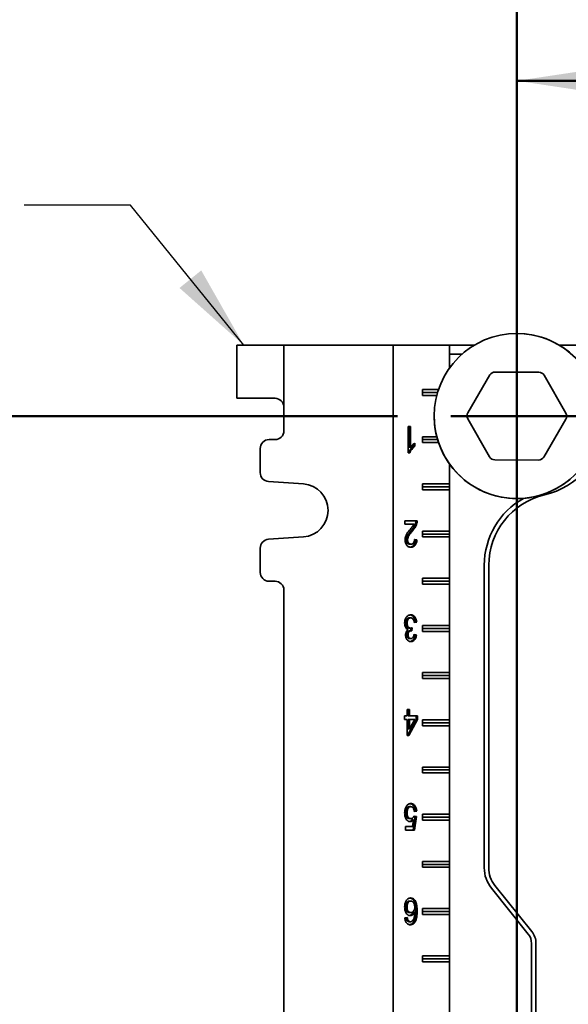
# Model space of a CAD drawing. Units: inches. Extents: x 0.2 to 8.4, y 0.1 to 10.9.
# Drawn here: x 1.8 to 2.4, y 4.6 to 5.8 of the extents above; entities that cross this region are included whole.
import ezdxf

# ---------------------------------------------------------------- set-up
doc = ezdxf.new("R2010")
doc.units = ezdxf.units.IN
doc.header["$MEASUREMENT"] = 0
doc.layers.add('WALL', color=7, linetype='Continuous', lineweight=50)
doc.styles.add('SLDTEXTSTYLE0', font='TXT', dxfattribs={"width": 0.605})
doc.dimstyles.new('SLDDIMSTYLE0', dxfattribs={"dimtxt": 0.101115, "dimasz": 0.1, "dimexe": 0, "dimexo": 0.0625, "dimgap": 0.025279, "dimtad": 0, "dimtih": 1, "dimtoh": 1, "dimdec": 6, "dimlfac": 9, "dimrnd": 1e-09, "dimzin": 12, "dimdsep": 46, "dimlunit": 5, "dimtxsty": 'SLDTEXTSTYLE0', "dimsah": 1, "dimcen": 0.09, "dimadec": 0, "dimazin": 3, "dimtfac": 1, "dimtdec": 3, "dimtofl": 0, "dimtmove": 0, "dimatfit": 3, "dimfxl": 0, "dimfrac": 2, "dimtolj": 1, "dimtzin": 12, "dimarcsym": 0})
doc.dimstyles.new('SLDDIMSTYLE1', dxfattribs={"dimtxt": 0.101115, "dimasz": 0.1, "dimexe": 0, "dimexo": 0.0625, "dimgap": 0.025279, "dimtad": 0, "dimtih": 1, "dimtoh": 1, "dimdec": 1, "dimlfac": 9, "dimrnd": 1e-09, "dimzin": 12, "dimdsep": 46, "dimlunit": 5, "dimtxsty": 'SLDTEXTSTYLE0', "dimsah": 1, "dimcen": 0.09, "dimadec": 0, "dimazin": 3, "dimtfac": 1, "dimtdec": 3, "dimtofl": 0, "dimtmove": 0, "dimatfit": 3, "dimfxl": 0, "dimfrac": 2, "dimtolj": 1, "dimtzin": 12, "dimarcsym": 0})
doc.dimstyles.new('SLDDIMSTYLE2', dxfattribs={"dimtxt": 0.101115, "dimasz": 0.1, "dimexe": 0, "dimexo": 0.0625, "dimgap": 0.025279, "dimtad": 0, "dimtih": 1, "dimtoh": 1, "dimdec": 1, "dimlfac": 9, "dimrnd": 1e-09, "dimzin": 12, "dimdsep": 46, "dimlunit": 5, "dimtxsty": 'SLDTEXTSTYLE0', "dimsah": 1, "dimcen": 0.09, "dimadec": 0, "dimazin": 3, "dimtfac": 1, "dimtdec": 3, "dimtmove": 0, "dimatfit": 0, "dimfxl": 0, "dimfrac": 2, "dimtolj": 1, "dimtzin": 12, "dimarcsym": 0})
doc.dimstyles.new('SLDDIMSTYLE3', dxfattribs={"dimtxt": 0.18, "dimasz": 0.1, "dimexe": 0, "dimexo": 0.0625, "dimgap": 0, "dimtad": 0, "dimtih": 1, "dimtoh": 1, "dimdec": 0, "dimrnd": 1e-09, "dimzin": 0, "dimdsep": 46, "dimlunit": 5, "dimtxsty": 'Standard', "dimsah": 1, "dimcen": 0.09, "dimadec": 0, "dimazin": 0, "dimtfac": 0.1, "dimtdec": 0, "dimtofl": 0, "dimtmove": 0, "dimatfit": 3, "dimfxl": 0, "dimfrac": 2, "dimtolj": 1, "dimtzin": 0, "dimarcsym": 0})

# ---------------------------------------------------------------- blocks, each defined once
blk = doc.blocks.new('_D')
at = {"layer": 'WALL'}
for p, q in [((2.248, 5.2955), (1.2028, 5.2955)), ((1.3278, 5.2955), (1.3278, 5.0574)), ((1.2121, 4.879), (1.1774, 4.879)), ((1.1774, 4.879), (1.1774, 4.7237)), ((1.4436, 4.879), (1.4783, 4.879)), ((1.4783, 4.879), (1.4783, 4.7237)), ((1.1774, 4.7237), (1.2121, 4.7237)), ((1.4783, 4.7237), (1.4436, 4.7237)), ((1.3278, 4.4625), (1.3278, 4.7006)), ((1.8166, 4.4625), (1.2028, 4.4625))]:
    blk.add_line(p, q, dxfattribs=at)
for points in [[(1.3278, 5.2955), (1.3128, 5.1955), (1.3428, 5.1955)], [(1.3278, 4.4625), (1.3428, 4.5625), (1.3128, 4.5625)]]:
    blk.add_solid(points, dxfattribs=at)
at = {"layer": 'WALL', "char_height": 0.10417, "attachment_point": 1, "style": 'SLDTEXTSTYLE0'}
for s, insert in [('7 1/2', (1.1735, 5.0364)), ('190', (1.2121, 4.858))]:
    blk.add_mtext(s, dxfattribs=dict(at, insert=insert))
blk = doc.blocks.new('SW_SYMBOL_GTOL_FLAT')
at = {"layer": 'WALL', "color": 0}
for p, q in [((0, 0), (22.73, 39.37)), ((22.73, 39.37), (81.78, 39.37)), ((81.78, 39.37), (59.06, 0)), ((59.06, 0), (0, 0))]:
    blk.add_line(p, q, dxfattribs=at)
blk = doc.blocks.new('SW_SYMBOL_AWLD_STUD')
at = {"layer": 'WALL', "color": 0}
for p, q in [((19.69, 7.87), (59.06, 51.18)), ((59.06, 7.87), (19.69, 51.18))]:
    blk.add_line(p, q, dxfattribs=at)
blk.add_circle((39.37, 29.53), 29.53, dxfattribs=at)
blk = doc.blocks.new('_D_3')
at = {"layer": 'WALL'}
for p, q in [((1.3267, 4.4625), (1.3267, 4.7125)), ((1.8166, 4.4625), (1.2017, 4.4625)), ((1.9963, 3.8513), (1.2017, 3.8513)), ((1.3267, 3.8513), (1.3267, 3.6013))]:
    blk.add_line(p, q, dxfattribs=at)
for points in [[(1.3267, 4.4625), (1.3417, 4.5625), (1.3117, 4.5625)], [(1.3267, 3.8513), (1.3117, 3.7513), (1.3417, 3.7513)]]:
    blk.add_solid(points, dxfattribs=at)
at = {"layer": 'WALL', "xscale": 0.003410658394813324, "yscale": 0.003410658394813324, "zscale": 0.003410658394813324}
for name, p in [('SW_SYMBOL_GTOL_FLAT', (0.6831, 4.2496)), ('SW_SYMBOL_AWLD_STUD', (0.7626, 3.939))]:
    blk.add_blockref(name, p, dxfattribs=at)
at = {"layer": 'WALL', "char_height": 0.104167, "attachment_point": 1, "style": 'SLDTEXTSTYLE0'}
for s, insert in [('4 1/2 [144] MIN', (1.0213, 4.3688)), ('10 [254] MAX', (1.0499, 4.0582))]:
    blk.add_mtext(s, dxfattribs=dict(at, insert=insert))
blk = doc.blocks.new('_D_6')
at = {"layer": 'WALL'}
for p, q in [((2.3882, 5.3583), (2.3882, 5.8154)), ((3.3882, 5.3583), (3.3882, 5.8154)), ((2.3882, 5.6904), (2.6413, 5.6904)), ((2.7724, 5.6904), (2.7377, 5.6904)), ((2.7377, 5.6904), (2.7377, 5.5352)), ((3.0039, 5.6904), (3.0386, 5.6904)), ((3.0386, 5.6904), (3.0386, 5.5352)), ((3.3882, 5.6904), (3.1351, 5.6904)), ((2.7377, 5.5352), (2.7724, 5.5352)), ((3.0386, 5.5352), (3.0039, 5.5352))]:
    blk.add_line(p, q, dxfattribs=at)
for points in [[(2.3882, 5.6904), (2.4882, 5.6754), (2.4882, 5.7054)], [(3.3882, 5.6904), (3.2882, 5.7054), (3.2882, 5.6754)]]:
    blk.add_solid(points, dxfattribs=at)
at = {"layer": 'WALL', "attachment_point": 1, "style": 'SLDTEXTSTYLE0'}
for s, insert, char_height in [('9', (2.8496, 5.8479), 0.1042), ('229', (2.7724, 5.6694), 0.10417)]:
    blk.add_mtext(s, dxfattribs=dict(at, insert=insert, char_height=char_height))

msp = doc.modelspace()

# ---------------------------------------------------------------- linework, layer by layer
at = {"color": 7, "linetype": 'Continuous', "lineweight": 35}
for p, q in [((2.0587794, 5.37912154), (2.0587794, 5.31662154)), ((2.05877957, 5.37912154), (2.06704573, 5.37912154)), ((2.06704573, 5.37912154), (2.11412498, 5.37912154)), ((2.11412498, 5.37912154), (2.11412498, 5.30620487)), ((2.24259616, 5.37912154), (2.11412498, 5.37912154)), ((2.24259616, 5.37912154), (2.24259616, 3.85134376)), ((2.24259616, 5.37912154), (2.30883346, 5.37912154)), ((2.30883346, 5.37912154), (2.30883346, 5.35198049)), ((2.30888938, 5.37912154), (2.30883346, 5.37912154)), ((2.30888938, 5.37912154), (2.30888938, 5.35205936)), ((2.3380948, 5.37912154), (2.30888938, 5.37912154)), ((2.47150523, 5.37912154), (2.438249, 5.37912154)), ((2.32376758, 5.36861845), (2.30888938, 5.36861845)), ((2.33053309, 5.29951711), (2.35655236, 5.34412392)), ((2.36258182, 5.34756933), (2.41422209, 5.34733939)), ((2.42022063, 5.34384043), (2.44584163, 5.29900368)), ((2.27728022, 5.32703821), (2.29610889, 5.32703821)), ((2.27728022, 5.32009376), (2.27728022, 5.32703821)), ((2.2950024, 5.32356598), (2.27728022, 5.32356598)), ((2.06704573, 5.31662154), (2.05877957, 5.31662154)), ((2.10373985, 5.31662154), (2.06704573, 5.31662154)), ((2.29403689, 5.32009376), (2.27728022, 5.32009376)), ((2.11412498, 5.30620487), (2.11412498, 5.2784271)), ((2.35612317, 5.24773599), (2.33050217, 5.29257274)), ((2.44581071, 5.2920593), (2.41979144, 5.24745249)), ((2.2604561, 5.28356598), (2.2632878, 5.28356598)), ((2.2604561, 5.25245487), (2.2604561, 5.28356598)), ((2.26172279, 5.28356598), (2.26172279, 5.25932275)), ((2.2632878, 5.28356598), (2.2632878, 5.25932275)), ((2.10370839, 5.26801043), (2.09676401, 5.26801043)), ((2.26681986, 5.26285234), (2.26681986, 5.26023265)), ((2.26838487, 5.26390965), (2.26838487, 5.26023265)), ((2.27728022, 5.27148265), (2.29403689, 5.27148265)), ((2.27728022, 5.26453821), (2.27728022, 5.27148265)), ((2.2950024, 5.26801043), (2.27728022, 5.26801043)), ((2.29610889, 5.26453821), (2.27728022, 5.26453821)), ((2.08634742, 5.25759376), (2.08634742, 5.22911365)), ((2.26227901, 5.25245487), (2.2604561, 5.25245487)), ((2.26172279, 5.25932275), (2.2632878, 5.25932275)), ((2.26681986, 5.26023265), (2.26838487, 5.26023265)), ((2.30883346, 5.23959593), (2.30883346, 5.2159271)), ((2.30888938, 5.23951706), (2.30888938, 4.51872602)), ((2.41376198, 5.24400708), (2.36212172, 5.24423702)), ((2.09603806, 5.21872231), (2.13713599, 5.21585111)), ((2.27728022, 5.2159271), (2.30883346, 5.2159271)), ((2.27728022, 5.20898265), (2.27728022, 5.2159271)), ((2.30885323, 5.21245487), (2.27728022, 5.21245487)), ((2.30883346, 5.20898265), (2.27728022, 5.20898265)), ((2.30885323, 5.21245487), (2.30883346, 5.2159271)), ((2.30883346, 5.20898265), (2.30885323, 5.21245487)), ((2.30883346, 5.20898265), (2.30883346, 5.16037154)), ((2.25649172, 5.17245487), (2.2709334, 5.17245487)), ((2.25649172, 5.16846627), (2.25649172, 5.17245487)), ((2.26907194, 5.16968778), (2.27063695, 5.16968778)), ((2.26729643, 5.16846627), (2.25649172, 5.16846627)), ((2.26397931, 5.16081937), (2.26554432, 5.16081937)), ((2.27728022, 5.16037154), (2.30883346, 5.16037154)), ((2.27728022, 5.1534271), (2.27728022, 5.16037154)), ((2.30885323, 5.15689932), (2.30883346, 5.16037154)), ((2.13713599, 5.15350308), (2.09603806, 5.15063188)), ((2.25804158, 5.14996912), (2.25960659, 5.14996912)), ((2.26780415, 5.15029914), (2.26908522, 5.15011869)), ((2.26781853, 5.15051755), (2.27065023, 5.15011869)), ((2.26908522, 5.15011869), (2.27065023, 5.15011869)), ((2.30885323, 5.15689932), (2.27728022, 5.15689932)), ((2.30883346, 5.1534271), (2.27728022, 5.1534271)), ((2.30883346, 5.1534271), (2.30885323, 5.15689932)), ((2.30883346, 5.1534271), (2.30883346, 5.10481598)), ((2.08634742, 5.14024054), (2.08634742, 5.11176043)), ((2.26206791, 5.14493351), (2.26363292, 5.14493351)), ((2.34989103, 4.76386546), (2.34989103, 5.12010611)), ((2.35514258, 5.12010611), (2.35514258, 4.76386546)), ((2.09676401, 5.10134376), (2.10370839, 5.10134376)), ((2.27728022, 5.10481598), (2.30883346, 5.10481598)), ((2.27728022, 5.09787154), (2.27728022, 5.10481598)), ((2.30885323, 5.10134376), (2.27728022, 5.10134376)), ((2.30885323, 5.10134376), (2.30883346, 5.10481598)), ((2.30883346, 5.09787154), (2.30885323, 5.10134376)), ((2.11412498, 5.0909271), (2.11412498, 4.13953821)), ((2.30883346, 5.09787154), (2.27728022, 5.09787154)), ((2.30883346, 5.09787154), (2.30883346, 5.04926043)), ((2.26182898, 5.05815288), (2.26339399, 5.05815288)), ((2.25747524, 5.05195185), (2.25904025, 5.05195185)), ((2.26161661, 5.04616214), (2.26318161, 5.04616214)), ((2.26274929, 5.04303981), (2.2643143, 5.04303981)), ((2.26341681, 5.04619804), (2.26315989, 5.04303981)), ((2.26501337, 5.04658593), (2.26472135, 5.04299618)), ((2.26880205, 5.05296769), (2.26749385, 5.05278343)), ((2.27036706, 5.05296769), (2.26753536, 5.05256883)), ((2.26880205, 5.05296769), (2.27036706, 5.05296769)), ((2.27728022, 5.04926043), (2.30883346, 5.04926043)), ((2.27728022, 5.04231598), (2.27728022, 5.04926043)), ((2.30885323, 5.04578821), (2.27728022, 5.04578821)), ((2.30883346, 5.04231598), (2.27728022, 5.04231598)), ((2.30885323, 5.04578821), (2.30883346, 5.04926043)), ((2.30883346, 5.04231598), (2.30885323, 5.04578821)), ((2.30883346, 5.04231598), (2.30883346, 4.99370487)), ((2.25860792, 5.03827218), (2.26017293, 5.03827218)), ((2.26197057, 5.03382239), (2.26353558, 5.03382239)), ((2.26721093, 5.03839409), (2.26851888, 5.03820986)), ((2.26725219, 5.03860872), (2.27008389, 5.03820986)), ((2.26851888, 5.03820986), (2.27008389, 5.03820986)), ((2.27728022, 4.99370487), (2.30883346, 4.99370487)), ((2.27728022, 4.98676043), (2.27728022, 4.99370487)), ((2.30885323, 4.99023265), (2.27728022, 4.99023265)), ((2.30883346, 4.98676043), (2.27728022, 4.98676043)), ((2.30885323, 4.99023265), (2.30883346, 4.99370487)), ((2.30883346, 4.98676043), (2.30885323, 4.99023265)), ((2.30883346, 4.98676043), (2.30883346, 4.93814932)), ((2.25904025, 4.9426543), (2.25904025, 4.95023265)), ((2.25904025, 4.95023265), (2.26187195, 4.95023265)), ((2.26030694, 4.95023265), (2.26030694, 4.9426543)), ((2.26187195, 4.95023265), (2.26187195, 4.9426543)), ((2.25620855, 4.9426543), (2.25904025, 4.9426543)), ((2.25620855, 4.9386657), (2.25620855, 4.9426543)), ((2.25904025, 4.9386657), (2.25620855, 4.9386657)), ((2.25904025, 4.9195204), (2.25904025, 4.9386657)), ((2.26993473, 4.9386657), (2.25945743, 4.9195204)), ((2.26030694, 4.9426543), (2.26187195, 4.9426543)), ((2.26030694, 4.9386657), (2.26030694, 4.92746022)), ((2.26030694, 4.9386657), (2.26187195, 4.9386657)), ((2.27149974, 4.9386657), (2.26102244, 4.9195204)), ((2.26187195, 4.9426543), (2.27149974, 4.9426543)), ((2.26187195, 4.9386657), (2.26187195, 4.92746022)), ((2.26187195, 4.92746022), (2.26800436, 4.9386657)), ((2.26800436, 4.9386657), (2.26187195, 4.9386657)), ((2.26993473, 4.9426543), (2.26993473, 4.9386657)), ((2.26993473, 4.9386657), (2.27149974, 4.9386657)), ((2.27149974, 4.9426543), (2.27149974, 4.9386657)), ((2.27728022, 4.93814932), (2.30883346, 4.93814932)), ((2.27728022, 4.93120487), (2.27728022, 4.93814932)), ((2.30885323, 4.9346771), (2.30883346, 4.93814932)), ((2.26030694, 4.92746022), (2.26187195, 4.92746022)), ((2.30885323, 4.9346771), (2.27728022, 4.9346771)), ((2.30883346, 4.93120487), (2.27728022, 4.93120487)), ((2.30883346, 4.93120487), (2.30885323, 4.9346771)), ((2.30883346, 4.93120487), (2.30883346, 4.88259376)), ((2.26102244, 4.9195204), (2.25904025, 4.9195204)), ((2.27728022, 4.88259376), (2.30883346, 4.88259376)), ((2.27728022, 4.87564932), (2.27728022, 4.88259376)), ((2.30885323, 4.87912154), (2.30883346, 4.88259376)), ((2.30885323, 4.87912154), (2.27728022, 4.87912154)), ((2.30883346, 4.87564932), (2.27728022, 4.87564932)), ((2.30883346, 4.87564932), (2.30885323, 4.87912154)), ((2.30883346, 4.87564932), (2.30883346, 4.82703821)), ((2.2619219, 4.83593066), (2.26348691, 4.83593066)), ((2.25747524, 4.82868885), (2.25904025, 4.82868885)), ((2.26190862, 4.82197054), (2.26347363, 4.82197054)), ((2.26851888, 4.82436371), (2.26625352, 4.80840929)), ((2.26713458, 4.82455869), (2.26851888, 4.82436371)), ((2.26725219, 4.82476257), (2.27008389, 4.82436371)), ((2.26880205, 4.83074547), (2.26750052, 4.83056214)), ((2.27036706, 4.83074547), (2.26753536, 4.83034661)), ((2.27008389, 4.82436371), (2.26781853, 4.80840929)), ((2.26851888, 4.82436371), (2.27008389, 4.82436371)), ((2.26880205, 4.83074547), (2.27036706, 4.83074547)), ((2.27728022, 4.82703821), (2.30883346, 4.82703821)), ((2.27728022, 4.82009376), (2.27728022, 4.82703821)), ((2.30885323, 4.82356598), (2.27728022, 4.82356598)), ((2.30885323, 4.82356598), (2.30883346, 4.82703821)), ((2.30883346, 4.82009376), (2.30885323, 4.82356598)), ((2.25734123, 4.81239789), (2.26550449, 4.81239789)), ((2.25734123, 4.80840929), (2.25734123, 4.81239789)), ((2.26506332, 4.82045612), (2.26662833, 4.82045612)), ((2.26550449, 4.81239789), (2.26662833, 4.82045612)), ((2.30883346, 4.82009376), (2.27728022, 4.82009376)), ((2.30883346, 4.82009376), (2.30883346, 4.77148265)), ((2.26781853, 4.80840929), (2.25734123, 4.80840929)), ((2.27728022, 4.77148265), (2.30883346, 4.77148265)), ((2.27728022, 4.76453821), (2.27728022, 4.77148265)), ((2.30885323, 4.76801043), (2.27728022, 4.76801043)), ((2.30883346, 4.76453821), (2.27728022, 4.76453821)), ((2.30885323, 4.76801043), (2.30883346, 4.77148265)), ((2.30883346, 4.76453821), (2.30885323, 4.76801043)), ((2.30883346, 4.76453821), (2.30883346, 4.7159271)), ((2.36238033, 4.7432322), (2.40576193, 4.6890052)), ((2.40166116, 4.68572459), (2.35827956, 4.73995159)), ((2.25747524, 4.71788935), (2.25904025, 4.71788935)), ((2.26184226, 4.72481955), (2.26340727, 4.72481955)), ((2.26195287, 4.71125829), (2.26351788, 4.71125829)), ((2.26653669, 4.71176933), (2.2681017, 4.71176933)), ((2.26936839, 4.71344579), (2.2709334, 4.71344579)), ((2.27728022, 4.7159271), (2.30883346, 4.7159271)), ((2.27728022, 4.70898265), (2.27728022, 4.7159271)), ((2.30885323, 4.71245487), (2.27728022, 4.71245487)), ((2.30883346, 4.70898265), (2.27728022, 4.70898265)), ((2.30885323, 4.71245487), (2.30883346, 4.7159271)), ((2.30883346, 4.70898265), (2.30885323, 4.71245487)), ((2.30883346, 4.70898265), (2.30883346, 4.66037154)), ((2.25649172, 4.70487653), (2.25932342, 4.70527539)), ((2.25878048, 4.7020845), (2.26034549, 4.7020845)), ((2.26148829, 4.70048906), (2.2630533, 4.70048906)), ((2.26696144, 4.70043297), (2.26852645, 4.70043297)), ((2.40544659, 4.58432938), (2.40544659, 4.67493318)), ((2.41069813, 4.67493318), (2.41069813, 4.58432938)), ((2.27728022, 4.66037154), (2.30883346, 4.66037154)), ((2.27728022, 4.6534271), (2.27728022, 4.66037154)), ((2.30885323, 4.65689932), (2.30883346, 4.66037154)), ((2.30885323, 4.65689932), (2.27728022, 4.65689932)), ((2.30883346, 4.6534271), (2.27728022, 4.6534271)), ((2.30883346, 4.6534271), (2.30885323, 4.65689932)), ((2.30883346, 4.6534271), (2.30883346, 4.57703821))]:
    msp.add_line(p, q, dxfattribs=at)
msp.add_circle((2.3881719, 5.29578821), 0.09722222, dxfattribs=at)
for centre, radius, start, end in [((2.3881719, 5.29578821), 0.09722222, 9.40825955, 90), ((2.3625509, 5.34062495), 0.00694444, 89.7448813, 149.7448813), ((2.41419116, 5.34039502), 0.00694444, 29.7448813, 89.7448813), ((2.3881719, 5.29578821), 0.09722222, 180, 9.40825955), ((2.33653164, 5.29601814), 0.00694444, 149.7448813, 209.7448813), ((2.43981216, 5.29555827), 0.00694444, 329.7448813, 29.7448813), ((2.10370835, 5.27842705), 0.01041662, 270.00023219, 0.00023219), ((2.39858857, 5.29578821), 0.0954429, 283.3423638, 352.92775986), ((2.09676405, 5.2575938), 0.01041662, 90.00023219, 180.00023219), ((2.36215264, 5.2511814), 0.00694444, 209.7448813, 269.7448813), ((2.4137929, 5.25095146), 0.00694444, 269.7448813, 329.7448813), ((2.09676406, 5.22911361), 0.01041663, 179.99978898, 266.00346036), ((2.13495792, 5.1846771), 0.03125001, 273.99666769, 86.00333231), ((2.44025523, 5.12010611), 0.0903642, 119.33883597, 180), ((2.44025523, 5.12010611), 0.08511266, 103.3423638, 180), ((2.09676406, 5.14024058), 0.01041663, 93.99653964, 180.00021102), ((2.09676405, 5.11176039), 0.01041662, 179.99976781, 269.99976781), ((2.10370835, 5.09092714), 0.01041662, 359.99976781, 89.99976781), ((2.3881719, 4.76386546), 0.03828087, 180, 218.65980825), ((2.3881719, 4.76386546), 0.03302932, 180, 218.65980825), ((2.3881719, 4.67493318), 0.01727469, 0, 38.65980825), ((2.3881719, 4.67493318), 0.02252623, 0, 38.65980825)]:
    msp.add_arc(centre, radius, start, end, dxfattribs=at)
msp.add_ellipse((2.10373985, 5.30620487), major_axis=(0, 0.01041667), ratio=0.9969722729, start_param=4.7123889804, end_param=6.2831853072, dxfattribs=at)
for points, knots in [([(2.2632878, 5.25932275), (2.26370965, 5.25985912), (2.26455357, 5.26093217), (2.26589381, 5.26212473), (2.26715518, 5.26316249), (2.267975, 5.26366061), (2.26838487, 5.26390965)], [0, 0, 0, 0, 0.2798791754, 0.5599185277, 0.7799856779, 1, 1, 1, 1]), ([(2.26681986, 5.26023265), (2.2661301, 5.25971286), (2.26475069, 5.25867336), (2.26306465, 5.25672152), (2.26164787, 5.25469632), (2.26102518, 5.25320176), (2.260714, 5.25245487)], [0, 0, 0, 0, 0.2800839874, 0.5601279124, 0.7801808124, 1, 1, 1, 1]), ([(2.26838487, 5.26023265), (2.26769511, 5.25971286), (2.2663157, 5.25867336), (2.26462965, 5.25672152), (2.26321288, 5.25469632), (2.26259019, 5.25320176), (2.26227901, 5.25245487)], [0, 0, 0, 0, 0.2800839874, 0.5601279124, 0.7801808124, 1, 1, 1, 1]), ([(2.26907194, 5.16968778), (2.26877155, 5.16869114), (2.26817053, 5.16669707), (2.26680927, 5.16434073), (2.26538478, 5.16242225), (2.26444781, 5.16135368), (2.26397931, 5.16081937)], [0, 0, 0, 0, 0.2796950724, 0.5596165276, 0.7797999721, 1, 1, 1, 1]), ([(2.27063695, 5.16968778), (2.27033656, 5.16869114), (2.26973553, 5.16669707), (2.26837428, 5.16434073), (2.26694979, 5.16242225), (2.26601282, 5.16135368), (2.26554432, 5.16081937)], [0, 0, 0, 0, 0.2796950724, 0.55961652764, 0.77979997213, 1, 1, 1, 1]), ([(2.26936839, 5.17245487), (2.26936015, 5.17192764), (2.26934543, 5.1709861), (2.26915551, 5.17008451), (2.26907194, 5.16968778)], [0, 0, 0, 0, 0.55996600762, 1, 1, 1, 1]), ([(2.2709334, 5.17245487), (2.27092515, 5.17192764), (2.27091044, 5.1709861), (2.27072052, 5.17008451), (2.27063695, 5.16968778)], [0, 0, 0, 0, 0.5599660076, 1, 1, 1, 1]), ([(2.25677489, 5.14993173), (2.25681009, 5.15067566), (2.2568805, 5.15216355), (2.25743368, 5.15428118), (2.25825535, 5.15619331), (2.2594346, 5.15827285), (2.26101855, 5.16040647), (2.2622747, 5.16193225), (2.26290287, 5.16269526)], [0, 0, 0, 0, 0.13985966323, 0.27972367761, 0.41970204677, 0.55975318944, 0.77984406561, 1, 1, 1, 1]), ([(2.26397931, 5.16081937), (2.26327012, 5.15996502), (2.26185192, 5.15825654), (2.26014804, 5.15595088), (2.25894242, 5.15386638), (2.25821452, 5.15203144), (2.25809918, 5.15065595), (2.25804158, 5.14996912)], [0, 0, 0, 0, 0.2803375687, 0.560600707, 0.7073264506, 0.8538584324, 1, 1, 1, 1]), ([(2.26554432, 5.16081937), (2.26483513, 5.15996502), (2.26341693, 5.15825654), (2.26171305, 5.15595088), (2.26050743, 5.15386638), (2.25977953, 5.15203144), (2.25966419, 5.15065595), (2.25960659, 5.14996912)], [0, 0, 0, 0, 0.2803375687, 0.560600707, 0.7073264506, 0.8538584324, 1, 1, 1, 1]), ([(2.26290287, 5.16269526), (2.26376957, 5.16370241), (2.26497678, 5.16510523), (2.26648849, 5.16698113), (2.26702716, 5.16797131), (2.26729643, 5.16846627)], [0, 0, 0, 0, 0.5600565906, 0.7800831522, 1, 1, 1, 1]), ([(2.26357097, 5.14134376), (2.26309231, 5.14136903), (2.26213515, 5.14141957), (2.26073126, 5.14190093), (2.25942724, 5.14278156), (2.25830516, 5.14411981), (2.2574197, 5.14580878), (2.25686548, 5.14781215), (2.25680509, 5.14922502), (2.25677489, 5.14993173)], [0, 0, 0, 0, 0.1401485314, 0.2802439238, 0.4202557285, 0.5602294459, 0.7068206925, 0.8533558398, 1, 1, 1, 1]), ([(2.25804158, 5.14996912), (2.25807065, 5.14943876), (2.25812877, 5.14837839), (2.25870268, 5.14696976), (2.25956694, 5.14580055), (2.26074124, 5.14504721), (2.26162538, 5.14497143), (2.26206791, 5.14493351)], [0, 0, 0, 0, 0.18667031148, 0.37321318349, 0.55989379693, 0.77971990177, 1, 1, 1, 1]), ([(2.25960659, 5.14996912), (2.25963566, 5.14943876), (2.25969378, 5.14837839), (2.26026769, 5.14696976), (2.26113195, 5.14580055), (2.26230625, 5.14504721), (2.26319039, 5.14497143), (2.26363292, 5.14493351)], [0, 0, 0, 0, 0.18667031148, 0.37321318349, 0.55989379693, 0.77971990177, 1, 1, 1, 1]), ([(2.26908522, 5.15011869), (2.26902081, 5.14943054), (2.26889204, 5.1480547), (2.26838575, 5.14608385), (2.26757668, 5.14432378), (2.26643902, 5.14291163), (2.26506536, 5.14195469), (2.26380877, 5.14149382), (2.26303873, 5.14144043), (2.26278342, 5.14142273)], [0, 0, 0, 0, 0.1513141587, 0.3025297631, 0.4536574906, 0.6047055681, 0.7630125937, 0.9214267315, 1, 1, 1, 1]), ([(2.27065023, 5.15011869), (2.27058582, 5.14943053), (2.27045706, 5.14805466), (2.26995075, 5.14608398), (2.26914173, 5.1443233), (2.26800389, 5.14291347), (2.26663091, 5.14194747), (2.26511762, 5.14142754), (2.26408664, 5.1413717), (2.26357097, 5.14134376)], [0, 0, 0, 0, 0.1401124289, 0.2801335993, 0.4200733984, 0.5599394438, 0.7065270602, 0.8532138593, 1, 1, 1, 1]), ([(2.26363292, 5.14493351), (2.26403897, 5.14496165), (2.2648504, 5.14501788), (2.26600661, 5.14562589), (2.26690807, 5.14662742), (2.26747597, 5.14787524), (2.26777205, 5.14917064), (2.26780303, 5.15006846), (2.26781853, 5.15051755)], [0, 0, 0, 0, 0.1868458242, 0.3733874598, 0.5597456924, 0.7063388569, 0.853111824, 1, 1, 1, 1]), ([(2.25620855, 5.05198301), (2.25623813, 5.05272159), (2.25629727, 5.0541986), (2.25683464, 5.05630984), (2.25771019, 5.0581633), (2.25886198, 5.05974154), (2.26026143, 5.06092599), (2.26184757, 5.0616363), (2.26294625, 5.06170717), (2.26349576, 5.06174262)], [0, 0, 0, 0, 0.14001062104, 0.27999177273, 0.41994811805, 0.55998479851, 0.70658481593, 0.85324847121, 1, 1, 1, 1]), ([(2.26182898, 5.05815288), (2.26139587, 5.05811713), (2.26053045, 5.05804569), (2.25932065, 5.0572814), (2.25831332, 5.05594551), (2.25758949, 5.05411084), (2.25751335, 5.0526719), (2.25747524, 5.05195185)], [0, 0, 0, 0, 0.1869497422, 0.3735488969, 0.5602031235, 0.7799245397, 1, 1, 1, 1]), ([(2.26339399, 5.05815288), (2.26296088, 5.05811713), (2.26209546, 5.05804569), (2.26088566, 5.0572814), (2.25987833, 5.05594551), (2.2591545, 5.05411084), (2.25907835, 5.0526719), (2.25904025, 5.05195185)], [0, 0, 0, 0, 0.1869497422, 0.3735488969, 0.5602031235, 0.7799245397, 1, 1, 1, 1]), ([(2.26274692, 5.06164796), (2.26295203, 5.06163135), (2.26363494, 5.06157608), (2.26475816, 5.06108031), (2.26602742, 5.06011879), (2.26712548, 5.05874239), (2.26799447, 5.05703908), (2.26858641, 5.05506816), (2.26873015, 5.05366806), (2.26880205, 5.05296769)], [0, 0, 0, 0, 0.0653313147, 0.2175172655, 0.3696310625, 0.5218165953, 0.6811623497, 0.8405075422, 1, 1, 1, 1]), ([(2.26753536, 5.05256883), (2.26744302, 5.05310855), (2.26725846, 5.0541874), (2.26678157, 5.05572077), (2.26599534, 5.05712), (2.26478888, 5.05803109), (2.26385954, 5.05811223), (2.26339399, 5.05815288)], [0, 0, 0, 0, 0.18719869, 0.374191315, 0.5607269439, 0.7799491655, 1, 1, 1, 1]), ([(2.26349576, 5.06174262), (2.26397475, 5.06171416), (2.2649325, 5.06165724), (2.26632404, 5.06108979), (2.26759219, 5.06011625), (2.26869055, 5.0587431), (2.26955946, 5.05703888), (2.27015142, 5.05506821), (2.27029516, 5.05366808), (2.27036706, 5.05296769)], [0, 0, 0, 0, 0.1400872073, 0.2801011481, 0.420048706, 0.5600622622, 0.7066633572, 0.8532639352, 1, 1, 1, 1]), ([(2.26035434, 5.04431118), (2.25990767, 5.04449494), (2.25901487, 5.04486223), (2.25785407, 5.04599717), (2.25690482, 5.04760334), (2.25629978, 5.04967149), (2.25623898, 5.05121202), (2.25620855, 5.05198301)], [0, 0, 0, 0, 0.1868530761, 0.3734805665, 0.5600608742, 0.7798224068, 1, 1, 1, 1]), ([(2.25734123, 5.0381413), (2.25736138, 5.03863642), (2.25740167, 5.03962657), (2.25777413, 5.04103298), (2.25837432, 5.04236453), (2.2592486, 5.04351251), (2.25998569, 5.0440449), (2.26035434, 5.04431118)], [0, 0, 0, 0, 0.1867019058, 0.3733780647, 0.560040279, 0.7799574966, 1, 1, 1, 1]), ([(2.25747524, 5.05195185), (2.25750086, 5.05137727), (2.25755206, 5.05022901), (2.25807731, 5.04864068), (2.25884208, 5.04743846), (2.25973668, 5.04665636), (2.26065661, 5.04622452), (2.26129655, 5.04618294), (2.26161661, 5.04616214)], [0, 0, 0, 0, 0.1866958955, 0.3731001358, 0.5596325881, 0.7063688534, 0.8531441865, 1, 1, 1, 1]), ([(2.26274929, 5.04303981), (2.26237435, 5.04301299), (2.26162458, 5.04295935), (2.26055568, 5.04243927), (2.25963665, 5.04171916), (2.258989, 5.04068971), (2.25865559, 5.03951471), (2.25862382, 5.03868663), (2.25860792, 5.03827218)], [0, 0, 0, 0, 0.18691084808, 0.37376546106, 0.56044966414, 0.70680720292, 0.85325677725, 1, 1, 1, 1]), ([(2.25904025, 5.05195185), (2.25906587, 5.05137727), (2.25911707, 5.05022901), (2.25964232, 5.04864068), (2.26040709, 5.04743846), (2.26130169, 5.04665636), (2.26222162, 5.04622452), (2.26286156, 5.04618294), (2.26318161, 5.04616214)], [0, 0, 0, 0, 0.1866958955, 0.3731001358, 0.5596325881, 0.7063688534, 0.8531441865, 1, 1, 1, 1]), ([(2.2643143, 5.04303981), (2.26393936, 5.04301299), (2.26318959, 5.04295935), (2.26212069, 5.04243927), (2.26120166, 5.04171916), (2.26055401, 5.04068971), (2.2602206, 5.03951471), (2.26018883, 5.03868663), (2.26017293, 5.03827218)], [0, 0, 0, 0, 0.18691084808, 0.37376546106, 0.56044966414, 0.70680720292, 0.85325677725, 1, 1, 1, 1]), ([(2.26318161, 5.04616214), (2.26352867, 5.04619801), (2.26414868, 5.04626209), (2.26474906, 5.04648694), (2.26501337, 5.04658593)], [0, 0, 0, 0, 0.5597629475, 1, 1, 1, 1]), ([(2.26472135, 5.04299618), (2.26464555, 5.04300787), (2.2645102, 5.04302873), (2.26437415, 5.04303642), (2.2643143, 5.04303981)], [0, 0, 0, 0, 0.5600031377, 1, 1, 1, 1]), ([(2.26362407, 5.03023265), (2.26303911, 5.0302859), (2.26186955, 5.03039238), (2.26021808, 5.0313049), (2.25888134, 5.03266629), (2.25799323, 5.03439174), (2.25744087, 5.03619819), (2.25737444, 5.03749369), (2.25734123, 5.0381413)], [0, 0, 0, 0, 0.1867412042, 0.3733655292, 0.5598709836, 0.7065569711, 0.853309824, 1, 1, 1, 1]), ([(2.25860792, 5.03827218), (2.25863097, 5.03781816), (2.25867706, 5.03691039), (2.25911555, 5.03566313), (2.25984197, 5.03463393), (2.26082975, 5.0339256), (2.2615901, 5.03385681), (2.26197057, 5.03382239)], [0, 0, 0, 0, 0.1867405053, 0.3733622427, 0.5600408259, 0.7798505072, 1, 1, 1, 1]), ([(2.26017293, 5.03827218), (2.26019598, 5.03781816), (2.26024207, 5.03691039), (2.26068056, 5.03566313), (2.26140698, 5.03463393), (2.26239476, 5.0339256), (2.26315511, 5.03385681), (2.26353558, 5.03382239)], [0, 0, 0, 0, 0.1867405053, 0.3733622427, 0.5600408259, 0.7798505072, 1, 1, 1, 1]), ([(2.26851888, 5.03820986), (2.26838813, 5.03740221), (2.26812679, 5.03578789), (2.26726969, 5.03358754), (2.26610203, 5.03193226), (2.26477911, 5.0308963), (2.26373652, 5.03041348), (2.26311644, 5.03035693), (2.26295623, 5.03034231)], [0, 0, 0, 0, 0.2065762286, 0.4129018104, 0.6190810431, 0.7812480965, 0.943477918, 1, 1, 1, 1]), ([(2.26353558, 5.03382239), (2.26388208, 5.03385), (2.26457493, 5.03390521), (2.26554959, 5.03447657), (2.2664043, 5.03547772), (2.26699445, 5.03692535), (2.26716621, 5.03804718), (2.26725219, 5.03860872)], [0, 0, 0, 0, 0.1868787685, 0.3736740914, 0.5602362107, 0.7798733811, 1, 1, 1, 1]), ([(2.27008389, 5.03820986), (2.26995313, 5.03740231), (2.26969178, 5.03578818), (2.26883481, 5.03358639), (2.26766666, 5.0319362), (2.2663452, 5.03088503), (2.2650078, 5.03032177), (2.26408542, 5.03026236), (2.26362407, 5.03023265)], [0, 0, 0, 0, 0.1868088268, 0.3733909914, 0.559840811, 0.7064900029, 0.8531959566, 1, 1, 1, 1]), ([(2.25620855, 4.82845202), (2.2562304, 4.82918199), (2.2562741, 4.83064173), (2.25665007, 4.83261713), (2.25719119, 4.8343396), (2.25766289, 4.83527568), (2.25789872, 4.83574369)], [0, 0, 0, 0, 0.2800156405, 0.5599546789, 0.7799914615, 1, 1, 1, 1]), ([(2.2619219, 4.83593066), (2.26156366, 4.83590409), (2.26084749, 4.83585098), (2.25981698, 4.83535389), (2.25893353, 4.8344633), (2.25824705, 4.83325066), (2.25777386, 4.83182802), (2.25751686, 4.83027404), (2.25748912, 4.82921732), (2.25747524, 4.82868885)], [0, 0, 0, 0, 0.1400257787, 0.2799342238, 0.4198337684, 0.5597897505, 0.7064581607, 0.8531976646, 1, 1, 1, 1]), ([(2.25789872, 4.83574369), (2.25815595, 4.8361796), (2.25867041, 4.83705142), (2.25963608, 4.83808769), (2.26077195, 4.83892101), (2.26208436, 4.83943262), (2.26303119, 4.83949114), (2.26350461, 4.8395204)], [0, 0, 0, 0, 0.1867042409, 0.373409921, 0.5600636083, 0.7800280358, 1, 1, 1, 1]), ([(2.26348691, 4.83593066), (2.26312867, 4.83590409), (2.2624125, 4.83585098), (2.26138199, 4.83535389), (2.26049854, 4.8344633), (2.25981206, 4.83325066), (2.25933887, 4.83182802), (2.25908187, 4.83027404), (2.25905412, 4.82921732), (2.25904025, 4.82868885)], [0, 0, 0, 0, 0.1400257787, 0.2799342238, 0.4198337684, 0.5597897505, 0.7064581607, 0.8531976646, 1, 1, 1, 1]), ([(2.26273492, 4.83943169), (2.2629484, 4.83941504), (2.2636409, 4.83936102), (2.26478007, 4.83889097), (2.26605923, 4.83793991), (2.26716475, 4.83656519), (2.26802541, 4.8348427), (2.26859262, 4.83285209), (2.26873223, 4.83144781), (2.26880205, 4.83074547)], [0, 0, 0, 0, 0.06764969718, 0.2194420947, 0.37117611878, 0.52297108948, 0.68194450548, 0.84092632718, 1, 1, 1, 1]), ([(2.26753536, 4.83034661), (2.2674625, 4.83088818), (2.26731685, 4.83197078), (2.26685004, 4.83350049), (2.26615507, 4.83471288), (2.26529739, 4.83547736), (2.26440879, 4.83587078), (2.26379429, 4.83591069), (2.26348691, 4.83593066)], [0, 0, 0, 0, 0.1868867429, 0.3735888074, 0.5599498722, 0.7065341788, 0.8531999417, 1, 1, 1, 1]), ([(2.26350461, 4.8395204), (2.26398473, 4.83949221), (2.26494465, 4.83943585), (2.26634581, 4.8388995), (2.26762405, 4.83793763), (2.26872981, 4.83656584), (2.26959041, 4.83484252), (2.27015764, 4.83285213), (2.27029724, 4.83144783), (2.27036706, 4.83074547)], [0, 0, 0, 0, 0.1400935309, 0.2800916241, 0.4200358795, 0.5600363459, 0.7066574908, 0.8532863883, 1, 1, 1, 1]), ([(2.26269049, 4.8183808), (2.26218647, 4.81842255), (2.26117872, 4.81850603), (2.25974811, 4.81927662), (2.25850548, 4.82050736), (2.25747045, 4.82212265), (2.25671281, 4.82405828), (2.25628074, 4.82622302), (2.25623262, 4.82770886), (2.25620855, 4.82845202)], [0, 0, 0, 0, 0.1399893668, 0.2799008647, 0.4198561603, 0.5598692943, 0.7065227817, 0.8532134202, 1, 1, 1, 1]), ([(2.25747524, 4.82868885), (2.257497, 4.82803883), (2.25754047, 4.82673981), (2.25797818, 4.82486675), (2.25875344, 4.82337775), (2.25976656, 4.82246832), (2.26082107, 4.82203308), (2.26154597, 4.8219914), (2.26190862, 4.82197054)], [0, 0, 0, 0, 0.18686446618, 0.37343880931, 0.55973604386, 0.70633435703, 0.85308484772, 1, 1, 1, 1]), ([(2.25904025, 4.82868885), (2.25906201, 4.82803883), (2.25910548, 4.82673981), (2.25954319, 4.82486675), (2.26031845, 4.82337775), (2.26133157, 4.82246832), (2.26238608, 4.82203308), (2.26311098, 4.8219914), (2.26347363, 4.82197054)], [0, 0, 0, 0, 0.1868644662, 0.3734388093, 0.5597360439, 0.706334357, 0.8530848477, 1, 1, 1, 1]), ([(2.26347363, 4.82197054), (2.26389196, 4.8219984), (2.2647277, 4.82205405), (2.26581745, 4.82270495), (2.26666538, 4.8236488), (2.2670566, 4.82439135), (2.26725219, 4.82476257)], [0, 0, 0, 0, 0.2801669516, 0.559716999, 0.7798908351, 1, 1, 1, 1]), ([(2.26506332, 4.82045612), (2.26473924, 4.82012347), (2.26409125, 4.81945831), (2.26306679, 4.81883114), (2.26236079, 4.81852476), (2.2620314, 4.81848759), (2.26201509, 4.81848575)], [0, 0, 0, 0, 0.3538314596, 0.7074986772, 0.9855254485, 1, 1, 1, 1]), ([(2.26662833, 4.82045612), (2.26630411, 4.82012494), (2.26565583, 4.81946274), (2.26463336, 4.81881502), (2.26363349, 4.81844604), (2.26300479, 4.81840254), (2.26269049, 4.8183808)], [0, 0, 0, 0, 0.2800516067, 0.5599732187, 0.7800266987, 1, 1, 1, 1]), ([(2.25620855, 4.7177647), (2.25623412, 4.71852261), (2.25628526, 4.7200384), (2.25674782, 4.72223318), (2.25747474, 4.72426965), (2.25852669, 4.72606492), (2.25989956, 4.72742055), (2.26150016, 4.72827183), (2.26262694, 4.72836346), (2.26319046, 4.72840929)], [0, 0, 0, 0, 0.14015514684, 0.28030492276, 0.42037947357, 0.56030993364, 0.70680733648, 0.85336956708, 1, 1, 1, 1]), ([(2.26273474, 4.70766855), (2.26222879, 4.70771113), (2.26121709, 4.70779627), (2.25978275, 4.70857717), (2.25853609, 4.70981105), (2.25748412, 4.71141555), (2.25671886, 4.71335586), (2.25627878, 4.7155265), (2.25623196, 4.7170185), (2.25620855, 4.7177647)], [0, 0, 0, 0, 0.1399827865, 0.279909625, 0.4198701179, 0.5598908865, 0.7065037389, 0.8532121572, 1, 1, 1, 1]), ([(2.26184226, 4.72481955), (2.2613798, 4.72477385), (2.26045559, 4.72468254), (2.25919965, 4.72375771), (2.25830944, 4.72242122), (2.25777718, 4.72091699), (2.25751338, 4.71942069), (2.25748795, 4.71839984), (2.25747524, 4.71788935)], [0, 0, 0, 0, 0.1866297684, 0.3729705944, 0.5593762798, 0.7061029777, 0.8530298276, 1, 1, 1, 1]), ([(2.25747524, 4.71788935), (2.25749721, 4.71724371), (2.25754111, 4.71595351), (2.25801641, 4.71410698), (2.2588277, 4.71267964), (2.25983192, 4.7117849), (2.26087366, 4.71132966), (2.26159302, 4.71128209), (2.26195287, 4.71125829)], [0, 0, 0, 0, 0.1868718185, 0.373434239, 0.5597656937, 0.7064265756, 0.8531426013, 1, 1, 1, 1]), ([(2.26340727, 4.72481955), (2.26294481, 4.72477385), (2.2620206, 4.72468254), (2.26076466, 4.72375771), (2.25987445, 4.72242122), (2.25934219, 4.72091699), (2.25907839, 4.71942069), (2.25905296, 4.71839984), (2.25904025, 4.71788935)], [0, 0, 0, 0, 0.1866297684, 0.3729705944, 0.5593762798, 0.7061029777, 0.8530298276, 1, 1, 1, 1]), ([(2.25904025, 4.71788935), (2.25906222, 4.71724371), (2.25910612, 4.71595351), (2.25958142, 4.71410698), (2.26039271, 4.71267964), (2.26139693, 4.7117849), (2.26243867, 4.71132966), (2.26315803, 4.71128209), (2.26351788, 4.71125829)], [0, 0, 0, 0, 0.1868718185, 0.373434239, 0.5597656937, 0.7064265756, 0.8531426013, 1, 1, 1, 1]), ([(2.26245385, 4.72829652), (2.26273234, 4.72827077), (2.26356642, 4.72819363), (2.26489889, 4.7275279), (2.26631922, 4.72627305), (2.26749898, 4.72457848), (2.26842973, 4.72231623), (2.26900717, 4.71958021), (2.26932657, 4.71652712), (2.26935445, 4.71447301), (2.26936839, 4.71344579)], [0, 0, 0, 0, 0.0594323703, 0.1780018211, 0.296530765, 0.4151017118, 0.5336690461, 0.6890049264, 0.8444775347, 1, 1, 1, 1]), ([(2.26319046, 4.72840929), (2.26374752, 4.72836894), (2.26486135, 4.72828826), (2.26646499, 4.72753815), (2.26788394, 4.72627031), (2.26906407, 4.72457921), (2.26999471, 4.72231596), (2.27057219, 4.71958029), (2.27089157, 4.7165271), (2.27091945, 4.71447301), (2.2709334, 4.71344579)], [0, 0, 0, 0, 0.1120018753, 0.2239443308, 0.3358485432, 0.447792411, 0.5597328683, 0.7063868313, 0.8531698804, 1, 1, 1, 1]), ([(2.2681017, 4.71768368), (2.26806569, 4.71836036), (2.26799368, 4.71971387), (2.26742751, 4.72160501), (2.26663062, 4.72314622), (2.26561161, 4.72415582), (2.26454126, 4.72473584), (2.26378533, 4.72479164), (2.26340727, 4.72481955)], [0, 0, 0, 0, 0.1866626017, 0.3733674538, 0.5598550853, 0.7064913093, 0.8532064959, 1, 1, 1, 1]), ([(2.26351788, 4.71125829), (2.26396945, 4.71130092), (2.26487214, 4.71138613), (2.26611978, 4.71220273), (2.26708121, 4.71336672), (2.26771548, 4.71474831), (2.26804929, 4.71618706), (2.26808422, 4.71718459), (2.2681017, 4.71768368)], [0, 0, 0, 0, 0.1866530713, 0.3731203736, 0.5596572094, 0.7064163162, 0.8531116624, 1, 1, 1, 1]), ([(2.26653669, 4.71176933), (2.26630378, 4.7113169), (2.26583801, 4.71041213), (2.26493619, 4.70929691), (2.26384024, 4.70842107), (2.26282827, 4.70788869), (2.26216236, 4.70781289), (2.26196218, 4.70779011)], [0, 0, 0, 0, 0.2135172768, 0.4269945103, 0.6404497155, 0.8919140943, 1, 1, 1, 1]), ([(2.2681017, 4.71176933), (2.26786881, 4.71131672), (2.26740308, 4.71041159), (2.26650094, 4.70929906), (2.26540629, 4.70841241), (2.26413557, 4.70779435), (2.26320163, 4.70771048), (2.26273474, 4.70766855)], [0, 0, 0, 0, 0.1867567887, 0.3734785526, 0.5601810492, 0.7801289642, 1, 1, 1, 1]), ([(2.26546467, 4.70141143), (2.26583803, 4.70189185), (2.26658526, 4.70285335), (2.26733554, 4.70473506), (2.26783313, 4.70688728), (2.26805336, 4.70926058), (2.26808558, 4.710933), (2.2681017, 4.71176933)], [0, 0, 0, 0, 0.1864230226, 0.3731056858, 0.559659509, 0.7797968022, 1, 1, 1, 1]), ([(2.26936839, 4.71344579), (2.26934757, 4.71216667), (2.26930594, 4.70960908), (2.26893562, 4.70640699), (2.26839143, 4.70390219), (2.26781017, 4.7020531), (2.26724429, 4.7009729), (2.26696144, 4.70043297)], [0, 0, 0, 0, 0.2800919034, 0.5600374446, 0.7067463999, 0.8534220152, 1, 1, 1, 1]), ([(2.2709334, 4.71344579), (2.27091258, 4.71216667), (2.27087095, 4.70960908), (2.27050063, 4.70640699), (2.26995644, 4.70390219), (2.26937518, 4.7020531), (2.2688093, 4.7009729), (2.26852645, 4.70043297)], [0, 0, 0, 0, 0.28009190338, 0.56003744457, 0.70674639992, 0.85342201519, 1, 1, 1, 1]), ([(2.26286747, 4.69689932), (2.26227973, 4.69694436), (2.26110491, 4.6970344), (2.25943511, 4.6979388), (2.25813759, 4.69939158), (2.25726075, 4.70113855), (2.25672051, 4.70295109), (2.256568, 4.70423457), (2.25649172, 4.70487653)], [0, 0, 0, 0, 0.1867183679, 0.3732243985, 0.5596400262, 0.7063451482, 0.8531231768, 1, 1, 1, 1]), ([(2.25780764, 4.70506188), (2.25791091, 4.70448975), (2.25810553, 4.70341153), (2.25856487, 4.70250841), (2.25878048, 4.7020845)], [0, 0, 0, 0, 0.530619444, 1, 1, 1, 1]), ([(2.25878048, 4.7020845), (2.25898814, 4.70181427), (2.25940336, 4.70127395), (2.26011889, 4.70078728), (2.2608233, 4.70052741), (2.26126661, 4.70050184), (2.26148829, 4.70048906)], [0, 0, 0, 0, 0.27996135245, 0.55977799599, 0.7798644908, 1, 1, 1, 1]), ([(2.25932342, 4.70527539), (2.25943834, 4.70462894), (2.25964338, 4.70347559), (2.26013112, 4.70250923), (2.26034549, 4.7020845)], [0, 0, 0, 0, 0.5604877127, 1, 1, 1, 1]), ([(2.26034549, 4.7020845), (2.26055315, 4.70181427), (2.26096837, 4.70127395), (2.2616839, 4.70078728), (2.26238831, 4.70052741), (2.26283162, 4.70050184), (2.2630533, 4.70048906)], [0, 0, 0, 0, 0.2799613525, 0.559777996, 0.7798644908, 1, 1, 1, 1]), ([(2.26696144, 4.70043297), (2.26654662, 4.69982084), (2.26571719, 4.69859692), (2.26420495, 4.69754364), (2.26301595, 4.69705771), (2.26238576, 4.69700876), (2.26222466, 4.69699624)], [0, 0, 0, 0, 0.3272062237, 0.6542341821, 0.9116109167, 1, 1, 1, 1]), ([(2.26852645, 4.70043297), (2.26811151, 4.69982208), (2.26728185, 4.69860064), (2.26577125, 4.69753012), (2.26427842, 4.69697442), (2.26333786, 4.69692436), (2.26286747, 4.69689932)], [0, 0, 0, 0, 0.2798791254, 0.5596057698, 0.7797555412, 1, 1, 1, 1]), ([(2.2630533, 4.70048906), (2.26328922, 4.70050181), (2.26376123, 4.70052732), (2.26458902, 4.70079248), (2.26513271, 4.70117678), (2.26546467, 4.70141143)], [0, 0, 0, 0, 0.2801279595, 0.5604546445, 1, 1, 1, 1])]:
    msp.add_open_spline(points, degree=3, knots=knots, dxfattribs=at)
at = {"layer": 'WALL'}
for p, q in [((2.3881719, 5.49948175), (2.3881719, 4.46245487)), ((2.31048288, 5.29554494), (3.46586621, 5.29554494))]:
    msp.add_line(p, q, dxfattribs=at)

# ---------------------------------------------------------------- dimensions: what is measured, and where the dimension line sits
dim = msp.add_linear_dim(base=(3.3881719, 5.69044324), p1=(2.3881719, 5.29578821), p2=(3.3881719, 5.29578821), dimstyle='SLDDIMSTYLE1', dxfattribs=at)
dim.commit()
dim.dimension.update_dxf_attribs({"geometry": '_D_6', "text_midpoint": (2.8881719, 5.69044324), "dimtype": 160})
dim = msp.add_linear_dim(base=(1.32783425, 4.46245487), p1=(2.31048288, 5.29554494), p2=(1.87906949, 4.46245487), angle=90, dimstyle='SLDDIMSTYLE0', dxfattribs=at)
dim.commit()
dim.dimension.update_dxf_attribs({"geometry": '_D', "text_midpoint": (1.32783425, 4.87899991), "dimtype": 160})
dim = msp.add_linear_dim(base=(1.32673808, 4.46245487), p1=(2.05877957, 3.85134376), p2=(1.87906949, 4.46245487), angle=90, text='{\\fGDT;c}4 1/2 [144] MIN^M\\P<AWLD-STUD>10 [254] MAX', dimstyle='SLDDIMSTYLE2', dxfattribs=at)
dim.commit()
dim.dimension.update_dxf_attribs({"geometry": '_D_3', "text_midpoint": (1.32673808, 4.15689932), "dimtype": 160})

# ---------------------------------------------------------------- leaders
msp.add_leader([(2.06704573, 5.37912154), (1.93361414, 5.54408903), (1.80861414, 5.54408903)], dimstyle='SLDDIMSTYLE3', dxfattribs=at)

doc.saveas('drawing.dxf')
